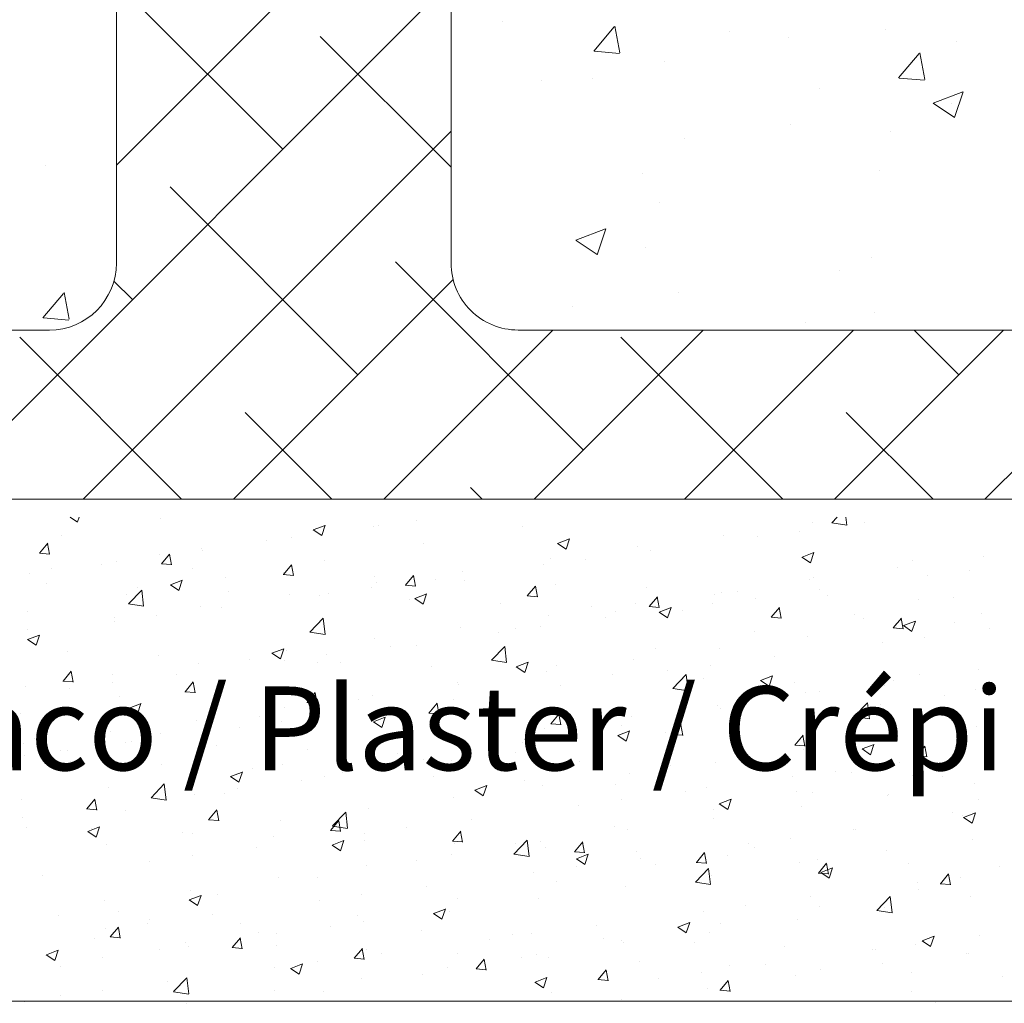
# Model space of a CAD drawing. Units: millimetres. Extents: x 16996 to 17663, y 3349 to 3566.
# Drawn here: x 17432 to 17461, y 3397 to 3426 of the extents above; entities that cross this region are included whole.
import ezdxf

# ---------------------------------------------------------------- set-up
doc = ezdxf.new("R2010")
doc.units = ezdxf.units.MM
doc.layers.get('0').update_dxf_attribs({"lineweight": 25})
for name, color, linetype, lineweight in [('Lienen Montagebügel', 7, 'Continuous', 20), ('Lienen Ziegel', 7, 'Continuous', 15), ('Putz Sch', 252, 'Continuous', 20), ('Putznetz Sch', 254, 'Continuous', 15)]:
    doc.layers.add(name, color=color, linetype=linetype, lineweight=lineweight)

# ---------------------------------------------------------------- blocks, each defined once
blk = doc.blocks.new('Körper 19')
at = {"layer": 'Lienen Ziegel'}
for p, q in [((-1624.898, 1234.316), (-1624.898, 1211.666)), ((-1614.898, 1230.771), (-1614.898, 1211.666)), ((-1614.898, 1230.771), (-1614.898, 1211.666)), ((-1614.898, 1230.771), (-1614.898, 1211.666)), ((-1664.898, 1209.666), (-1626.898, 1209.666)), ((-1612.896, 1209.666), (-1571.898, 1209.666)), ((-1561.898, 1204.616), (-1664.898, 1204.616))]:
    blk.add_line(p, q, dxfattribs=at)
for centre, start, end in [((-1626.898, 1211.666), 270, 0), ((-1612.898, 1211.666), 180, 270.0551)]:
    blk.add_arc(centre, 2, start, end, dxfattribs=at)
at = {"layer": 'Putznetz Sch'}
for p, q in [((-1624.898, 1214.586), (-1614.898, 1224.586)), ((-1630.377, 1204.616), (-1614.898, 1220.096)), ((-1619.928, 1215.066), (-1624.898, 1220.036)), ((-1613.355, 1218.87), (-1613.355, 1218.87)), ((-1613.355, 1218.87), (-1613.355, 1218.87)), ((-1610.634, 1217.992), (-1610.022, 1218.721)), ((-1610.634, 1217.992), (-1610.022, 1218.721)), ((-1609.853, 1217.946), (-1610, 1218.743)), ((-1609.853, 1217.946), (-1610, 1218.743)), ((-1606.575, 1218.584), (-1606.575, 1218.584)), ((-1606.575, 1218.584), (-1606.575, 1218.584)), ((-1601.932, 1218.647), (-1601.932, 1218.647)), ((-1601.932, 1218.647), (-1601.932, 1218.647)), ((-1614.898, 1214.526), (-1618.805, 1218.433)), ((-1604.803, 1218.391), (-1604.803, 1218.391)), ((-1604.803, 1218.391), (-1604.803, 1218.391)), ((-1599.796, 1218.297), (-1599.796, 1218.297)), ((-1599.796, 1218.297), (-1599.796, 1218.297)), ((-1610.622, 1217.99), (-1609.863, 1217.924)), ((-1610.622, 1217.99), (-1609.863, 1217.924)), ((-1600.744, 1217.149), (-1600.891, 1217.945)), ((-1600.744, 1217.149), (-1600.891, 1217.945)), ((-1608.529, 1217.695), (-1608.529, 1217.695)), ((-1608.529, 1217.695), (-1608.529, 1217.695)), ((-1601.525, 1217.195), (-1600.913, 1217.924)), ((-1601.525, 1217.195), (-1600.913, 1217.924)), ((-1612.21, 1217.12), (-1612.21, 1217.12)), ((-1612.21, 1217.12), (-1612.21, 1217.12)), ((-1610.677, 1217.164), (-1610.677, 1217.164)), ((-1610.677, 1217.164), (-1610.677, 1217.164)), ((-1601.513, 1217.193), (-1600.754, 1217.127)), ((-1601.513, 1217.193), (-1600.754, 1217.127)), ((-1603.897, 1216.878), (-1603.897, 1216.878)), ((-1603.897, 1216.878), (-1603.897, 1216.878)), ((-1600.497, 1216.444), (-1599.608, 1216.785)), ((-1600.497, 1216.444), (-1599.608, 1216.785)), ((-1599.857, 1216.012), (-1599.6, 1216.78)), ((-1599.857, 1216.012), (-1599.6, 1216.78)), ((-1600.49, 1216.44), (-1599.858, 1216.014)), ((-1600.49, 1216.44), (-1599.858, 1216.014)), ((-1599.945, 1216.44), (-1599.945, 1216.44)), ((-1599.945, 1216.44), (-1599.945, 1216.44)), ((-1625.887, 1204.616), (-1614.898, 1215.606)), ((-1604.755, 1215.807), (-1604.755, 1215.807)), ((-1604.755, 1215.807), (-1604.755, 1215.807)), ((-1601.76, 1215.603), (-1601.76, 1215.603)), ((-1601.76, 1215.603), (-1601.76, 1215.603)), ((-1607.934, 1215.388), (-1607.934, 1215.388)), ((-1607.934, 1215.388), (-1607.934, 1215.388)), ((-1627.023, 1214.577), (-1627.023, 1214.577)), ((-1627.023, 1214.577), (-1627.023, 1214.577)), ((-1602.087, 1214.419), (-1602.087, 1214.419)), ((-1602.087, 1214.419), (-1602.087, 1214.419)), ((-1609.167, 1214.332), (-1609.167, 1214.332)), ((-1609.167, 1214.332), (-1609.167, 1214.332)), ((-1617.683, 1208.331), (-1623.295, 1213.943)), ((-1608.683, 1213.467), (-1608.683, 1213.467)), ((-1608.683, 1213.467), (-1608.683, 1213.467)), ((-1611.168, 1212.348), (-1610.279, 1212.689)), ((-1611.168, 1212.348), (-1610.279, 1212.689)), ((-1610.528, 1211.916), (-1610.271, 1212.684)), ((-1610.528, 1211.916), (-1610.271, 1212.684)), ((-1611.161, 1212.344), (-1610.529, 1211.918)), ((-1611.161, 1212.344), (-1610.529, 1211.918)), ((-1609.102, 1212.128), (-1609.102, 1212.128)), ((-1609.102, 1212.128), (-1609.102, 1212.128)), ((-1602.322, 1211.842), (-1602.322, 1211.842)), ((-1602.322, 1211.842), (-1602.322, 1211.842)), ((-1610.948, 1206.086), (-1616.56, 1211.698)), ((-1603.286, 1211.431), (-1603.286, 1211.431)), ((-1603.286, 1211.431), (-1603.286, 1211.431)), ((-1624.418, 1210.576), (-1624.971, 1211.129)), ((-1621.397, 1204.616), (-1614.837, 1211.177)), ((-1627.091, 1210.033), (-1626.478, 1210.762)), ((-1627.091, 1210.033), (-1626.478, 1210.762)), ((-1626.309, 1209.988), (-1626.456, 1210.784)), ((-1626.309, 1209.988), (-1626.456, 1210.784)), ((-1608.096, 1210.798), (-1608.096, 1210.798)), ((-1608.096, 1210.798), (-1608.096, 1210.798)), ((-1611.275, 1210.379), (-1611.275, 1210.379)), ((-1611.275, 1210.379), (-1611.275, 1210.379)), ((-1627.078, 1210.031), (-1626.319, 1209.965)), ((-1627.078, 1210.031), (-1626.319, 1209.965)), ((-1602.241, 1210.192), (-1602.241, 1210.192)), ((-1602.241, 1210.192), (-1602.241, 1210.192)), ((-1604.316, 1209.887), (-1604.316, 1209.887)), ((-1604.316, 1209.887), (-1604.316, 1209.887)), ((-1622.949, 1204.616), (-1627.786, 1209.453)), ((-1616.907, 1204.616), (-1611.857, 1209.666)), ((-1612.417, 1204.616), (-1607.367, 1209.666)), ((-1604.988, 1204.616), (-1609.825, 1209.453)), ((-1607.927, 1204.616), (-1602.877, 1209.666)), ((-1603.437, 1204.616), (-1598.387, 1209.666)), ((-1599.722, 1208.331), (-1601.058, 1209.666)), ((-1598.946, 1204.616), (-1593.896, 1209.666)), ((-1618.459, 1204.616), (-1621.05, 1207.208)), ((-1600.498, 1204.616), (-1603.09, 1207.208)), ((-1613.968, 1204.616), (-1614.315, 1204.963))]:
    blk.add_line(p, q, dxfattribs=at)
blk = doc.blocks.new('Körper 21')
at = {"layer": 'Lienen Montagebügel'}
blk.add_blockref('Körper 19', (0, 0), dxfattribs=at)
at = {"layer": 'Lienen Ziegel'}
blk.add_blockref('Körper 19', (0, 0), dxfattribs=at)

msp = doc.modelspace()

# ---------------------------------------------------------------- linework, layer by layer
msp.add_line((17549.803, 3396.587), (17394.523, 3396.591))
at = {"layer": 'Putz Sch'}
for p, q in [((17433.469, 3411.05), (17433.684, 3410.905)), ((17433.684, 3410.906), (17433.733, 3411.05)), ((17436.169, 3411.013), (17436.169, 3411.013)), ((17443.803, 3410.949), (17443.803, 3410.949)), ((17455.634, 3410.877), (17455.634, 3410.877)), ((17456.225, 3410.885), (17456.383, 3411.05)), ((17456.225, 3410.883), (17456.677, 3410.812)), ((17456.677, 3410.815), (17456.649, 3411.05)), ((17457.198, 3410.885), (17457.198, 3410.885)), ((17440.732, 3410.669), (17440.985, 3410.498)), ((17440.734, 3410.669), (17441.089, 3410.805)), ((17440.985, 3410.499), (17441.088, 3410.806)), ((17442.531, 3410.782), (17442.531, 3410.782)), ((17442.679, 3410.798), (17442.679, 3410.798)), ((17446.997, 3410.761), (17446.997, 3410.761)), ((17455.274, 3410.632), (17455.274, 3410.632)), ((17432.553, 3409.976), (17432.798, 3410.268)), ((17432.853, 3409.942), (17432.794, 3410.26)), ((17433.206, 3410.504), (17433.206, 3410.504)), ((17439.323, 3410.359), (17439.323, 3410.359)), ((17440.071, 3410.441), (17440.071, 3410.441)), ((17444.034, 3410.252), (17444.034, 3410.252)), ((17448.033, 3410.262), (17448.285, 3410.092)), ((17448.034, 3410.262), (17448.39, 3410.398)), ((17448.285, 3410.092), (17448.388, 3410.399)), ((17452.996, 3410.496), (17452.996, 3410.496)), ((17454.003, 3410.464), (17454.003, 3410.464)), ((17432.549, 3409.976), (17432.853, 3409.949)), ((17437.399, 3410.106), (17437.399, 3410.106)), ((17437.432, 3410.06), (17437.432, 3410.06)), ((17450.43, 3410.171), (17450.43, 3410.171)), ((17450.794, 3410.042), (17450.794, 3410.042)), ((17455.335, 3409.855), (17455.69, 3409.992)), ((17455.586, 3409.685), (17455.689, 3409.992)), ((17434.866, 3409.735), (17434.866, 3409.735)), ((17436.127, 3409.939), (17436.127, 3409.939)), ((17436.193, 3409.657), (17436.497, 3409.631)), ((17436.196, 3409.657), (17436.441, 3409.949)), ((17436.496, 3409.623), (17436.437, 3409.941)), ((17441.071, 3409.744), (17441.071, 3409.744)), ((17447.822, 3409.813), (17447.822, 3409.813)), ((17448.87, 3409.789), (17448.87, 3409.789)), ((17455.333, 3409.855), (17455.586, 3409.685)), ((17458.637, 3409.764), (17458.637, 3409.764)), ((17460.747, 3409.869), (17460.747, 3409.869)), ((17432.258, 3409.377), (17432.258, 3409.377)), ((17432.919, 3409.516), (17432.919, 3409.516)), ((17434.413, 3409.625), (17434.413, 3409.625)), ((17437.125, 3409.51), (17437.125, 3409.51)), ((17439.837, 3409.396), (17439.837, 3409.396)), ((17439.84, 3409.338), (17440.085, 3409.63)), ((17440.14, 3409.304), (17440.081, 3409.623)), ((17445.183, 3409.432), (17445.183, 3409.432)), ((17447.599, 3409.621), (17447.599, 3409.621)), ((17458.181, 3409.544), (17458.181, 3409.544)), ((17460.342, 3409.471), (17460.342, 3409.471)), ((17436.465, 3409.03), (17436.821, 3409.167)), ((17436.716, 3408.861), (17436.819, 3409.168)), ((17438.109, 3409.235), (17438.109, 3409.235)), ((17439.837, 3409.338), (17440.14, 3409.312)), ((17442.549, 3409.281), (17442.549, 3409.281)), ((17442.617, 3409.107), (17442.617, 3409.107)), ((17443.484, 3409.02), (17443.729, 3409.311)), ((17443.784, 3408.985), (17443.725, 3409.304)), ((17444.39, 3409.199), (17444.39, 3409.199)), ((17445.261, 3409.166), (17445.261, 3409.166)), ((17455.573, 3409.186), (17455.573, 3409.186)), ((17455.675, 3409.255), (17455.675, 3409.255)), ((17459.07, 3409.304), (17459.07, 3409.304)), ((17432.773, 3409.057), (17432.773, 3409.057)), ((17435.212, 3408.459), (17435.608, 3408.871)), ((17435.484, 3408.942), (17435.484, 3408.942)), ((17435.664, 3408.389), (17435.608, 3408.871)), ((17436.464, 3409.03), (17436.716, 3408.86)), ((17438.196, 3408.828), (17438.196, 3408.828)), ((17441.195, 3408.778), (17441.195, 3408.778)), ((17442.466, 3408.946), (17442.466, 3408.946)), ((17443.48, 3409.02), (17443.784, 3408.993)), ((17447.127, 3408.701), (17447.372, 3408.993)), ((17447.427, 3408.666), (17447.369, 3408.985)), ((17447.972, 3409.052), (17447.972, 3409.052)), ((17450.684, 3408.937), (17450.684, 3408.937)), ((17452.934, 3408.805), (17452.934, 3408.805)), ((17453.396, 3408.823), (17453.396, 3408.823)), ((17455.862, 3408.882), (17455.862, 3408.882)), ((17435.146, 3408.726), (17435.146, 3408.726)), ((17440.009, 3408.75), (17440.009, 3408.75)), ((17440.908, 3408.713), (17440.908, 3408.713)), ((17443.62, 3408.599), (17443.62, 3408.599)), ((17443.764, 3408.624), (17444.017, 3408.453)), ((17443.766, 3408.623), (17444.121, 3408.76)), ((17444.017, 3408.454), (17444.12, 3408.761)), ((17446.332, 3408.484), (17446.332, 3408.484)), ((17447.124, 3408.701), (17447.428, 3408.674)), ((17450.368, 3408.48), (17450.368, 3408.48)), ((17450.771, 3408.382), (17451.016, 3408.674)), ((17451.071, 3408.348), (17451.012, 3408.666)), ((17452.712, 3408.747), (17452.712, 3408.747)), ((17453.938, 3408.628), (17453.938, 3408.628)), ((17456.108, 3408.708), (17456.108, 3408.708)), ((17458.82, 3408.594), (17458.82, 3408.594)), ((17459.854, 3408.648), (17459.854, 3408.648)), ((17432.184, 3408.218), (17432.184, 3408.218)), ((17435.212, 3408.457), (17435.664, 3408.387)), ((17437.371, 3408.369), (17437.371, 3408.369)), ((17437.986, 3408.356), (17437.986, 3408.356)), ((17449.044, 3408.37), (17449.044, 3408.37)), ((17449.749, 3408.238), (17449.749, 3408.238)), ((17450.768, 3408.382), (17451.071, 3408.356)), ((17451.065, 3408.217), (17451.318, 3408.046)), ((17451.066, 3408.217), (17451.422, 3408.353)), ((17451.318, 3408.047), (17451.421, 3408.354)), ((17451.755, 3408.255), (17451.755, 3408.255)), ((17452.666, 3408.461), (17452.666, 3408.461)), ((17454.415, 3408.063), (17454.66, 3408.355)), ((17454.715, 3408.029), (17454.656, 3408.347)), ((17434.791, 3407.935), (17434.791, 3407.935)), ((17434.805, 3408.043), (17434.805, 3408.043)), ((17436.063, 3408.103), (17436.063, 3408.103)), ((17440.634, 3407.618), (17441.029, 3408.031)), ((17441.086, 3407.548), (17441.029, 3408.03)), ((17447.76, 3408.122), (17447.76, 3408.122)), ((17449.458, 3408.038), (17449.458, 3408.038)), ((17454.411, 3408.063), (17454.715, 3408.037)), ((17454.467, 3408.14), (17454.467, 3408.14)), ((17456.892, 3408.14), (17456.892, 3408.14)), ((17457.179, 3408.026), (17457.179, 3408.026)), ((17458.058, 3407.744), (17458.303, 3408.036)), ((17458.358, 3407.71), (17458.3, 3408.028)), ((17458.367, 3407.81), (17458.723, 3407.946)), ((17458.618, 3407.64), (17458.721, 3407.947)), ((17459.891, 3407.911), (17459.891, 3407.911)), ((17460.685, 3408.178), (17460.685, 3408.178)), ((17432.196, 3407.686), (17432.196, 3407.686)), ((17440.634, 3407.616), (17441.086, 3407.546)), ((17445.122, 3407.741), (17445.122, 3407.741)), ((17446.262, 3407.618), (17446.262, 3407.618)), ((17446.787, 3407.73), (17446.787, 3407.73)), ((17447.534, 3407.785), (17447.534, 3407.785)), ((17453.929, 3407.631), (17453.929, 3407.631)), ((17458.055, 3407.745), (17458.359, 3407.718)), ((17458.119, 3407.853), (17458.119, 3407.853)), ((17458.366, 3407.81), (17458.618, 3407.639)), ((17460.93, 3407.721), (17460.93, 3407.721)), ((17432.195, 3407.392), (17432.448, 3407.222)), ((17432.197, 3407.392), (17432.553, 3407.528)), ((17432.448, 3407.222), (17432.551, 3407.529)), ((17442.556, 3407.416), (17442.556, 3407.416)), ((17455.511, 3407.495), (17455.511, 3407.495)), ((17459.006, 3407.468), (17459.006, 3407.468)), ((17433.403, 3407.043), (17433.403, 3407.043)), ((17439.497, 3406.985), (17439.853, 3407.121)), ((17439.749, 3406.815), (17439.852, 3407.122)), ((17439.947, 3407.058), (17439.947, 3407.058)), ((17443.054, 3407.195), (17443.054, 3407.195)), ((17443.824, 3407.221), (17443.824, 3407.221)), ((17446.055, 3406.777), (17446.451, 3407.19)), ((17446.507, 3406.707), (17446.451, 3407.189)), ((17450.967, 3407.123), (17450.967, 3407.123)), ((17452.872, 3407.114), (17452.872, 3407.114)), ((17457.734, 3407.3), (17457.734, 3407.3)), ((17436.115, 3406.928), (17436.115, 3406.928)), ((17438.826, 3406.813), (17438.826, 3406.813)), ((17439.496, 3406.985), (17439.749, 3406.815)), ((17439.858, 3406.775), (17439.858, 3406.775)), ((17441.13, 3406.942), (17441.13, 3406.942)), ((17446.056, 3406.775), (17446.507, 3406.705)), ((17446.798, 3406.578), (17447.154, 3406.715)), ((17447.049, 3406.408), (17447.152, 3406.715)), ((17450.306, 3406.789), (17450.306, 3406.789)), ((17454.526, 3406.878), (17454.526, 3406.878)), ((17433.257, 3406.155), (17433.502, 3406.447)), ((17433.557, 3406.121), (17433.499, 3406.439)), ((17437.309, 3406.678), (17437.309, 3406.678)), ((17440.862, 3406.712), (17440.862, 3406.712)), ((17441.538, 3406.699), (17441.538, 3406.699)), ((17444.25, 3406.584), (17444.25, 3406.584)), ((17446.797, 3406.578), (17447.049, 3406.408)), ((17446.962, 3406.47), (17446.962, 3406.47)), ((17447.698, 3406.431), (17447.698, 3406.431)), ((17448.004, 3406.614), (17448.004, 3406.614)), ((17451.33, 3406.457), (17451.33, 3406.457)), ((17452.602, 3406.625), (17452.602, 3406.625)), ((17460.623, 3406.487), (17460.623, 3406.487)), ((17433.254, 3406.155), (17433.558, 3406.128)), ((17434.743, 3406.352), (17434.743, 3406.352)), ((17436.65, 3406.352), (17436.65, 3406.352)), ((17436.901, 3405.836), (17437.146, 3406.128)), ((17437.899, 3406.204), (17437.899, 3406.204)), ((17449.674, 3406.355), (17449.674, 3406.355)), ((17451.477, 3405.936), (17451.872, 3406.349)), ((17451.929, 3405.866), (17451.873, 3406.349)), ((17452.385, 3406.241), (17452.385, 3406.241)), ((17454.097, 3406.171), (17454.35, 3406.001)), ((17454.099, 3406.171), (17454.454, 3406.308)), ((17454.35, 3406.002), (17454.453, 3406.309)), ((17458.057, 3406.161), (17458.057, 3406.161)), ((17458.832, 3406.362), (17458.832, 3406.362)), ((17432.135, 3405.995), (17432.135, 3405.995)), ((17433.454, 3405.932), (17433.454, 3405.932)), ((17434.726, 3406.099), (17434.726, 3406.099)), ((17436.898, 3405.836), (17437.202, 3405.809)), ((17437.201, 3405.802), (17437.142, 3406.12)), ((17445.042, 3406.106), (17445.042, 3406.106)), ((17445.06, 3406.05), (17445.06, 3406.05)), ((17448.122, 3406.035), (17448.122, 3406.035)), ((17451.477, 3405.934), (17451.929, 3405.864)), ((17455.097, 3406.126), (17455.097, 3406.126)), ((17455.869, 3405.853), (17455.869, 3405.853)), ((17457.809, 3406.011), (17457.809, 3406.011)), ((17460.521, 3405.897), (17460.521, 3405.897)), ((17434.937, 3405.695), (17434.937, 3405.695)), ((17440.545, 3405.517), (17440.79, 3405.809)), ((17440.845, 3405.483), (17440.786, 3405.801)), ((17442.079, 3405.597), (17442.079, 3405.597)), ((17442.494, 3405.725), (17442.494, 3405.725)), ((17444.926, 3405.614), (17444.926, 3405.614)), ((17446.198, 3405.782), (17446.198, 3405.782)), ((17455.449, 3405.804), (17455.449, 3405.804)), ((17459.593, 3405.717), (17459.593, 3405.717)), ((17435.228, 3405.347), (17435.48, 3405.176)), ((17435.229, 3405.346), (17435.585, 3405.483)), ((17435.48, 3405.177), (17435.583, 3405.484)), ((17439.886, 3405.367), (17439.886, 3405.367)), ((17440.542, 3405.517), (17440.845, 3405.491)), ((17444.189, 3405.198), (17444.433, 3405.49)), ((17444.488, 3405.164), (17444.43, 3405.483)), ((17452.811, 3405.423), (17452.811, 3405.423)), ((17452.907, 3405.345), (17452.907, 3405.345)), ((17456.397, 3405.297), (17456.397, 3405.297)), ((17456.898, 3405.096), (17457.294, 3405.508)), ((17457.35, 3405.025), (17457.294, 3405.508)), ((17457.669, 3405.464), (17457.669, 3405.464)), ((17431.974, 3405.187), (17431.974, 3405.187)), ((17437.247, 3404.986), (17437.247, 3404.986)), ((17439.116, 3405.089), (17439.116, 3405.089)), ((17441.718, 3405.192), (17441.718, 3405.192)), ((17442.53, 3404.94), (17442.885, 3405.076)), ((17442.781, 3404.77), (17442.884, 3405.077)), ((17444.185, 3405.199), (17444.489, 3405.172)), ((17447.832, 3404.88), (17448.077, 3405.171)), ((17448.132, 3404.845), (17448.073, 3405.164)), ((17450.245, 3405.098), (17450.245, 3405.098)), ((17456.899, 3405.093), (17457.351, 3405.023)), ((17434.681, 3404.661), (17434.681, 3404.661)), ((17438.522, 3404.771), (17438.522, 3404.771)), ((17439.794, 3404.938), (17439.794, 3404.938)), ((17442.528, 3404.94), (17442.781, 3404.769)), ((17447.636, 3404.74), (17447.636, 3404.74)), ((17447.829, 3404.88), (17448.133, 3404.853)), ((17449.83, 3404.533), (17450.186, 3404.669)), ((17449.944, 3404.836), (17449.944, 3404.836)), ((17450.082, 3404.363), (17450.185, 3404.67)), ((17451.476, 3404.561), (17451.721, 3404.853)), ((17451.776, 3404.527), (17451.717, 3404.845)), ((17453.189, 3404.874), (17453.189, 3404.874)), ((17460.562, 3404.796), (17460.562, 3404.796)), ((17432.413, 3404.447), (17432.413, 3404.447)), ((17436.154, 3404.58), (17436.154, 3404.58)), ((17449.829, 3404.533), (17450.082, 3404.363)), ((17449.994, 3404.454), (17449.994, 3404.454)), ((17451.265, 3404.621), (17451.265, 3404.621)), ((17451.473, 3404.561), (17451.776, 3404.534)), ((17455.12, 3404.242), (17455.365, 3404.534)), ((17455.419, 3404.208), (17455.361, 3404.526)), ((17457.996, 3404.47), (17457.996, 3404.47)), ((17432.073, 3404.304), (17432.073, 3404.304)), ((17433.191, 3404.071), (17433.191, 3404.071)), ((17433.39, 3404.095), (17433.39, 3404.095)), ((17435.125, 3404.332), (17435.125, 3404.332)), ((17435.314, 3404.349), (17435.314, 3404.349)), ((17437.837, 3404.218), (17437.837, 3404.218)), ((17440.549, 3404.103), (17440.549, 3404.103)), ((17444.998, 3404.359), (17444.998, 3404.359)), ((17446.982, 3404.328), (17446.982, 3404.328)), ((17455.116, 3404.242), (17455.42, 3404.216)), ((17455.387, 3404.113), (17455.387, 3404.113)), ((17457.13, 3404.126), (17457.382, 3403.956)), ((17457.131, 3404.126), (17457.487, 3404.262)), ((17457.382, 3403.956), (17457.485, 3404.263)), ((17458.763, 3403.923), (17459.008, 3404.215)), ((17459.063, 3403.889), (17459.004, 3404.207)), ((17432.118, 3403.928), (17432.118, 3403.928)), ((17442.432, 3404.034), (17442.432, 3404.034)), ((17443.261, 3403.988), (17443.261, 3403.988)), ((17444.019, 3403.819), (17444.019, 3403.819)), ((17444.861, 3403.778), (17444.861, 3403.778)), ((17445.973, 3403.874), (17445.973, 3403.874)), ((17446.785, 3404.031), (17446.785, 3404.031)), ((17458.76, 3403.923), (17459.064, 3403.897)), ((17433.485, 3403.764), (17433.485, 3403.764)), ((17436.196, 3403.65), (17436.196, 3403.65)), ((17438.908, 3403.535), (17438.908, 3403.535)), ((17439.824, 3403.676), (17439.824, 3403.676)), ((17443.59, 3403.611), (17443.59, 3403.611)), ((17448.684, 3403.759), (17448.684, 3403.759)), ((17451.396, 3403.645), (17451.396, 3403.645)), ((17452.749, 3403.732), (17452.749, 3403.732)), ((17454.108, 3403.53), (17454.108, 3403.53)), ((17458.257, 3403.714), (17458.257, 3403.714)), ((17437.185, 3403.295), (17437.185, 3403.295)), ((17438.26, 3403.301), (17438.513, 3403.131)), ((17438.261, 3403.301), (17438.617, 3403.438)), ((17438.513, 3403.132), (17438.616, 3403.439)), ((17440.381, 3403.188), (17440.381, 3403.188)), ((17441.056, 3403.311), (17441.056, 3403.311)), ((17441.62, 3403.421), (17441.62, 3403.421)), ((17444.332, 3403.306), (17444.332, 3403.306)), ((17447.044, 3403.191), (17447.044, 3403.191)), ((17450.183, 3403.407), (17450.183, 3403.407)), ((17455.061, 3403.293), (17455.061, 3403.293)), ((17456.333, 3403.461), (17456.333, 3403.461)), ((17456.82, 3403.416), (17456.82, 3403.416)), ((17458.622, 3403.331), (17458.622, 3403.331)), ((17459.532, 3403.301), (17459.532, 3403.301)), ((17434.619, 3402.97), (17434.619, 3402.97)), ((17435.885, 3402.67), (17436.281, 3403.082)), ((17436.337, 3402.599), (17436.281, 3403.082)), ((17438.457, 3402.935), (17438.457, 3402.935)), ((17445.561, 3402.895), (17445.813, 3402.724)), ((17445.562, 3402.894), (17445.918, 3403.031)), ((17445.813, 3402.725), (17445.916, 3403.032)), ((17447.575, 3403.049), (17447.575, 3403.049)), ((17449.755, 3403.077), (17449.755, 3403.077)), ((17452.467, 3402.962), (17452.467, 3402.962)), ((17460.5, 3403.104), (17460.5, 3403.104)), ((17432.011, 3402.612), (17432.011, 3402.612)), ((17433.962, 3402.334), (17434.207, 3402.625)), ((17434.262, 3402.299), (17434.203, 3402.618)), ((17435.886, 3402.667), (17436.338, 3402.597)), ((17437.186, 3402.767), (17437.186, 3402.767)), ((17438.094, 3402.802), (17438.094, 3402.802)), ((17444.936, 3402.668), (17444.936, 3402.668)), ((17449.929, 3402.617), (17449.929, 3402.617)), ((17451.853, 3402.871), (17451.853, 3402.871)), ((17452.863, 3402.487), (17453.218, 3402.624)), ((17453.114, 3402.318), (17453.217, 3402.625)), ((17455.179, 3402.848), (17455.179, 3402.848)), ((17455.66, 3402.822), (17455.66, 3402.822)), ((17457.891, 3402.733), (17457.891, 3402.733)), ((17457.934, 3402.779), (17457.934, 3402.779)), ((17460.603, 3402.619), (17460.603, 3402.619)), ((17433.959, 3402.334), (17434.263, 3402.307)), ((17433.977, 3402.345), (17433.977, 3402.345)), ((17437.606, 3402.015), (17437.851, 3402.307)), ((17442.37, 3402.343), (17442.37, 3402.343)), ((17448.657, 3402.45), (17448.657, 3402.45)), ((17452.697, 3402.314), (17452.697, 3402.314)), ((17452.861, 3402.488), (17453.114, 3402.317)), ((17455.326, 3402.422), (17455.326, 3402.422)), ((17432.053, 3402.092), (17432.053, 3402.092)), ((17435.131, 3402.294), (17435.131, 3402.294)), ((17437.603, 3402.015), (17437.906, 3401.988)), ((17437.906, 3401.981), (17437.847, 3402.299)), ((17441.307, 3401.829), (17441.703, 3402.241)), ((17441.759, 3401.758), (17441.703, 3402.241)), ((17445.449, 3402.028), (17445.449, 3402.028)), ((17452.687, 3402.041), (17452.687, 3402.041)), ((17459.839, 3402.216), (17459.839, 3402.216)), ((17460.129, 3402.133), (17460.129, 3402.133)), ((17460.162, 3402.081), (17460.415, 3401.91)), ((17460.163, 3402.081), (17460.519, 3402.217)), ((17460.415, 3401.911), (17460.518, 3402.218)), ((17432.169, 3401.785), (17432.169, 3401.785)), ((17433.993, 3401.663), (17434.349, 3401.799)), ((17434.115, 3401.75), (17434.115, 3401.75)), ((17434.244, 3401.493), (17434.347, 3401.8)), ((17439.762, 3401.985), (17439.762, 3401.985)), ((17441.25, 3401.696), (17441.495, 3401.988)), ((17441.308, 3401.826), (17441.759, 3401.756)), ((17441.55, 3401.662), (17441.491, 3401.98)), ((17443.525, 3401.774), (17443.525, 3401.774)), ((17449.734, 3401.805), (17449.734, 3401.805)), ((17450.121, 3401.715), (17450.121, 3401.715)), ((17433.992, 3401.663), (17434.244, 3401.493)), ((17436.826, 3401.635), (17436.826, 3401.635)), ((17437.124, 3401.604), (17437.124, 3401.604)), ((17439.538, 3401.521), (17439.538, 3401.521)), ((17441.246, 3401.696), (17441.55, 3401.67)), ((17442.253, 3401.607), (17442.253, 3401.607)), ((17444.893, 3401.377), (17445.138, 3401.669)), ((17445.193, 3401.343), (17445.134, 3401.661)), ((17454.996, 3401.457), (17454.996, 3401.457)), ((17456.877, 3401.707), (17456.877, 3401.707)), ((17456.92, 3401.71), (17456.92, 3401.71)), ((17434.558, 3401.279), (17434.558, 3401.279)), ((17439.045, 3401.185), (17439.045, 3401.185)), ((17441.292, 3401.256), (17441.545, 3401.086)), ((17441.294, 3401.256), (17441.649, 3401.392)), ((17441.545, 3401.086), (17441.648, 3401.393)), ((17442.25, 3401.406), (17442.25, 3401.406)), ((17444.89, 3401.377), (17445.194, 3401.351)), ((17444.962, 3401.292), (17444.962, 3401.292)), ((17446.729, 3400.988), (17447.124, 3401.4)), ((17446.772, 3401.297), (17446.772, 3401.297)), ((17447.181, 3400.918), (17447.124, 3401.4)), ((17447.513, 3401.358), (17447.513, 3401.358)), ((17447.674, 3401.177), (17447.674, 3401.177)), ((17448.537, 3401.058), (17448.782, 3401.35)), ((17448.837, 3401.024), (17448.778, 3401.343)), ((17453.725, 3401.289), (17453.725, 3401.289)), ((17453.914, 3401.198), (17453.914, 3401.198)), ((17460.438, 3401.413), (17460.438, 3401.413)), ((17437.121, 3400.931), (17437.121, 3400.931)), ((17444.874, 3400.977), (17444.874, 3400.977)), ((17446.729, 3400.986), (17447.181, 3400.915)), ((17448.534, 3401.059), (17448.837, 3401.032)), ((17448.593, 3400.849), (17448.846, 3400.679)), ((17448.594, 3400.849), (17448.95, 3400.986)), ((17448.846, 3400.679), (17448.949, 3400.986)), ((17450.385, 3401.062), (17450.385, 3401.062)), ((17450.516, 3400.867), (17450.516, 3400.867)), ((17452.181, 3400.74), (17452.426, 3401.032)), ((17452.481, 3400.705), (17452.422, 3401.024)), ((17453.097, 3400.948), (17453.097, 3400.948)), ((17455.809, 3400.833), (17455.809, 3400.833)), ((17457.872, 3401.088), (17457.872, 3401.088)), ((17435.849, 3400.764), (17435.849, 3400.764)), ((17442.308, 3400.652), (17442.308, 3400.652)), ((17443.809, 3400.788), (17443.809, 3400.788)), ((17448.592, 3400.614), (17448.592, 3400.614)), ((17450.952, 3400.69), (17450.952, 3400.69)), ((17452.15, 3400.147), (17452.546, 3400.559)), ((17452.177, 3400.74), (17452.481, 3400.713)), ((17452.602, 3400.077), (17452.546, 3400.559)), ((17455.264, 3400.73), (17455.264, 3400.73)), ((17455.824, 3400.421), (17456.069, 3400.713)), ((17455.895, 3400.442), (17456.251, 3400.579)), ((17456.124, 3400.387), (17456.066, 3400.705)), ((17456.146, 3400.273), (17456.249, 3400.58)), ((17458.521, 3400.719), (17458.521, 3400.719)), ((17461.233, 3400.604), (17461.233, 3400.604)), ((17432.641, 3400.341), (17432.641, 3400.341)), ((17439.7, 3400.294), (17439.7, 3400.294)), ((17440.847, 3400.28), (17440.847, 3400.28)), ((17447.321, 3400.446), (17447.321, 3400.446)), ((17452.625, 3400.35), (17452.625, 3400.35)), ((17455.821, 3400.421), (17456.125, 3400.394)), ((17455.894, 3400.442), (17456.146, 3400.272)), ((17459.468, 3400.102), (17459.713, 3400.394)), ((17459.768, 3400.068), (17459.709, 3400.386)), ((17460.064, 3400.296), (17460.064, 3400.296)), ((17444.112, 3400.024), (17444.112, 3400.024)), ((17447.989, 3400.181), (17447.989, 3400.181)), ((17450.059, 3400.024), (17450.059, 3400.024)), ((17452.151, 3400.145), (17452.602, 3400.075)), ((17458.792, 3400.129), (17458.792, 3400.129)), ((17459.465, 3400.102), (17459.768, 3400.076)), ((17437.025, 3399.617), (17437.381, 3399.754)), ((17437.062, 3399.913), (17437.062, 3399.913)), ((17437.277, 3399.448), (17437.38, 3399.755)), ((17437.884, 3399.771), (17437.884, 3399.771)), ((17442.188, 3399.771), (17442.188, 3399.771)), ((17445.027, 3399.673), (17445.027, 3399.673)), ((17447.451, 3399.667), (17447.451, 3399.667)), ((17455.584, 3399.707), (17455.584, 3399.707)), ((17457.572, 3399.306), (17457.967, 3399.719)), ((17458.024, 3399.236), (17457.968, 3399.718)), ((17458.817, 3399.929), (17458.817, 3399.929)), ((17460.376, 3399.722), (17460.376, 3399.722)), ((17434.496, 3399.588), (17434.496, 3399.588)), ((17437.024, 3399.618), (17437.277, 3399.447)), ((17440.917, 3399.603), (17440.917, 3399.603)), ((17453.66, 3399.453), (17453.66, 3399.453)), ((17455.854, 3399.421), (17455.854, 3399.421)), ((17457.81, 3399.397), (17457.81, 3399.397)), ((17433.125, 3399.154), (17433.125, 3399.154)), ((17434.922, 3399.263), (17434.922, 3399.263)), ((17437.708, 3399.181), (17437.708, 3399.181)), ((17442.064, 3399.164), (17442.064, 3399.164)), ((17444.325, 3399.211), (17444.577, 3399.04)), ((17444.326, 3399.211), (17444.682, 3399.347)), ((17444.577, 3399.041), (17444.68, 3399.348)), ((17444.813, 3399.286), (17444.813, 3399.286)), ((17452.388, 3399.286), (17452.388, 3399.286)), ((17457.572, 3399.304), (17458.024, 3399.234)), ((17434.667, 3398.512), (17434.912, 3398.804)), ((17434.967, 3398.478), (17434.908, 3398.797)), ((17435.785, 3398.928), (17435.785, 3398.928)), ((17435.837, 3399.039), (17435.837, 3399.039)), ((17438.549, 3398.925), (17438.549, 3398.925)), ((17441.261, 3398.81), (17441.261, 3398.81)), ((17442.247, 3398.961), (17442.247, 3398.961)), ((17449.18, 3398.863), (17449.18, 3398.863)), ((17451.625, 3398.804), (17451.878, 3398.634)), ((17451.627, 3398.804), (17451.982, 3398.94)), ((17451.878, 3398.634), (17451.981, 3398.941)), ((17452.892, 3398.912), (17452.892, 3398.912)), ((17455.202, 3399.039), (17455.202, 3399.039)), ((17434.513, 3398.76), (17434.513, 3398.76)), ((17434.664, 3398.513), (17434.968, 3398.486)), ((17438.311, 3398.194), (17438.556, 3398.486)), ((17438.611, 3398.159), (17438.552, 3398.478)), ((17439.101, 3398.656), (17439.101, 3398.656)), ((17439.638, 3398.603), (17439.638, 3398.603)), ((17443.973, 3398.696), (17443.973, 3398.696)), ((17446.684, 3398.581), (17446.684, 3398.581)), ((17447.256, 3398.61), (17447.256, 3398.61)), ((17452.564, 3398.659), (17452.564, 3398.659)), ((17458.927, 3398.397), (17459.283, 3398.533)), ((17459.178, 3398.227), (17459.281, 3398.534)), ((17460.652, 3398.546), (17460.652, 3398.546)), ((17434.196, 3398.472), (17434.196, 3398.472)), ((17436.908, 3398.357), (17436.908, 3398.357)), ((17437, 3398.222), (17437, 3398.222)), ((17438.308, 3398.194), (17438.611, 3398.167)), ((17439.62, 3398.243), (17439.62, 3398.243)), ((17445.984, 3398.443), (17445.984, 3398.443)), ((17449.396, 3398.467), (17449.396, 3398.467)), ((17449.929, 3398.404), (17449.929, 3398.404)), ((17449.998, 3398.333), (17449.998, 3398.333)), ((17452.108, 3398.352), (17452.108, 3398.352)), ((17454.82, 3398.237), (17454.82, 3398.237)), ((17458.728, 3398.293), (17458.728, 3398.293)), ((17458.926, 3398.397), (17459.178, 3398.227)), ((17432.756, 3397.979), (17433.008, 3397.809)), ((17432.757, 3397.979), (17433.113, 3398.115)), ((17433.008, 3397.809), (17433.111, 3398.116)), ((17434.434, 3397.897), (17434.434, 3397.897)), ((17436.139, 3398.147), (17436.139, 3398.147)), ((17441.955, 3397.875), (17442.199, 3398.167)), ((17442.254, 3397.841), (17442.196, 3398.159)), ((17442.332, 3398.128), (17442.332, 3398.128)), ((17442.776, 3398.02), (17442.776, 3398.02)), ((17445.044, 3398.013), (17445.044, 3398.013)), ((17446.967, 3397.895), (17446.967, 3397.895)), ((17447.389, 3397.976), (17447.389, 3397.976)), ((17447.756, 3397.899), (17447.756, 3397.899)), ((17457.456, 3398.125), (17457.456, 3398.125)), ((17457.532, 3398.123), (17457.532, 3398.123)), ((17460.243, 3398.008), (17460.243, 3398.008)), ((17460.314, 3398.031), (17460.314, 3398.031)), ((17433.176, 3397.639), (17433.176, 3397.639)), ((17439.58, 3397.6), (17439.58, 3397.6)), ((17440.058, 3397.572), (17440.413, 3397.709)), ((17440.309, 3397.402), (17440.412, 3397.709)), ((17440.852, 3397.767), (17440.852, 3397.767)), ((17441.951, 3397.875), (17442.255, 3397.848)), ((17444.751, 3397.595), (17444.751, 3397.595)), ((17445.598, 3397.556), (17445.843, 3397.848)), ((17445.898, 3397.522), (17445.839, 3397.84)), ((17450.467, 3397.784), (17450.467, 3397.784)), ((17453.179, 3397.67), (17453.179, 3397.67)), ((17454.248, 3397.703), (17454.248, 3397.703)), ((17457.749, 3397.706), (17457.749, 3397.706)), ((17440.056, 3397.572), (17440.309, 3397.402)), ((17444.004, 3397.387), (17444.004, 3397.387)), ((17445.595, 3397.556), (17445.899, 3397.53)), ((17447.358, 3397.165), (17447.714, 3397.302)), ((17447.61, 3396.996), (17447.713, 3397.303)), ((17449.242, 3397.237), (17449.487, 3397.529)), ((17449.542, 3397.203), (17449.483, 3397.521)), ((17452.324, 3397.45), (17452.324, 3397.45)), ((17455.14, 3397.348), (17455.14, 3397.348)), ((17455.891, 3397.555), (17455.891, 3397.555)), ((17458.603, 3397.44), (17458.603, 3397.44)), ((17461.315, 3397.326), (17461.315, 3397.326)), ((17436.372, 3397.177), (17436.372, 3397.177)), ((17436.559, 3396.88), (17436.955, 3397.293)), ((17437.011, 3396.81), (17436.955, 3397.292)), ((17442.185, 3397.27), (17442.185, 3397.27)), ((17447.357, 3397.166), (17447.61, 3396.995)), ((17449.239, 3397.237), (17449.542, 3397.211)), ((17451.052, 3397.282), (17451.052, 3397.282)), ((17452.886, 3396.919), (17453.131, 3397.21)), ((17453.185, 3396.884), (17453.127, 3397.203)), ((17433.176, 3396.757), (17433.176, 3396.757)), ((17434.448, 3396.924), (17434.448, 3396.924)), ((17436.559, 3396.878), (17437.011, 3396.808)), ((17439.577, 3396.912), (17439.577, 3396.912)), ((17441.041, 3396.878), (17441.041, 3396.878)), ((17447.844, 3396.86), (17447.844, 3396.86)), ((17452.502, 3396.967), (17452.502, 3396.967)), ((17452.882, 3396.919), (17453.186, 3396.892)), ((17458.607, 3396.898), (17458.607, 3396.898)), ((17432.115, 3396.572), (17432.115, 3396.572)), ((17436.938, 3396.531), (17436.938, 3396.531)), ((17445.92, 3396.607), (17445.92, 3396.607)), ((17449.936, 3396.642), (17449.936, 3396.642)), ((17459.315, 3396.542), (17459.315, 3396.542))]:
    msp.add_line(p, q, dxfattribs=at)

# ---------------------------------------------------------------- block references
at = {"layer": 'Lienen Ziegel'}
msp.add_blockref('Körper 21', (19059.747, 2206.972), dxfattribs=at)

# ---------------------------------------------------------------- texts
at = {"insert": (17411.841, 3405.993), "char_height": 2.5, "width": 200.79736, "attachment_point": 1}
msp.add_mtext('Putz / Intonaco / Plaster / Crépi', dxfattribs=at)

doc.saveas('drawing.dxf')
